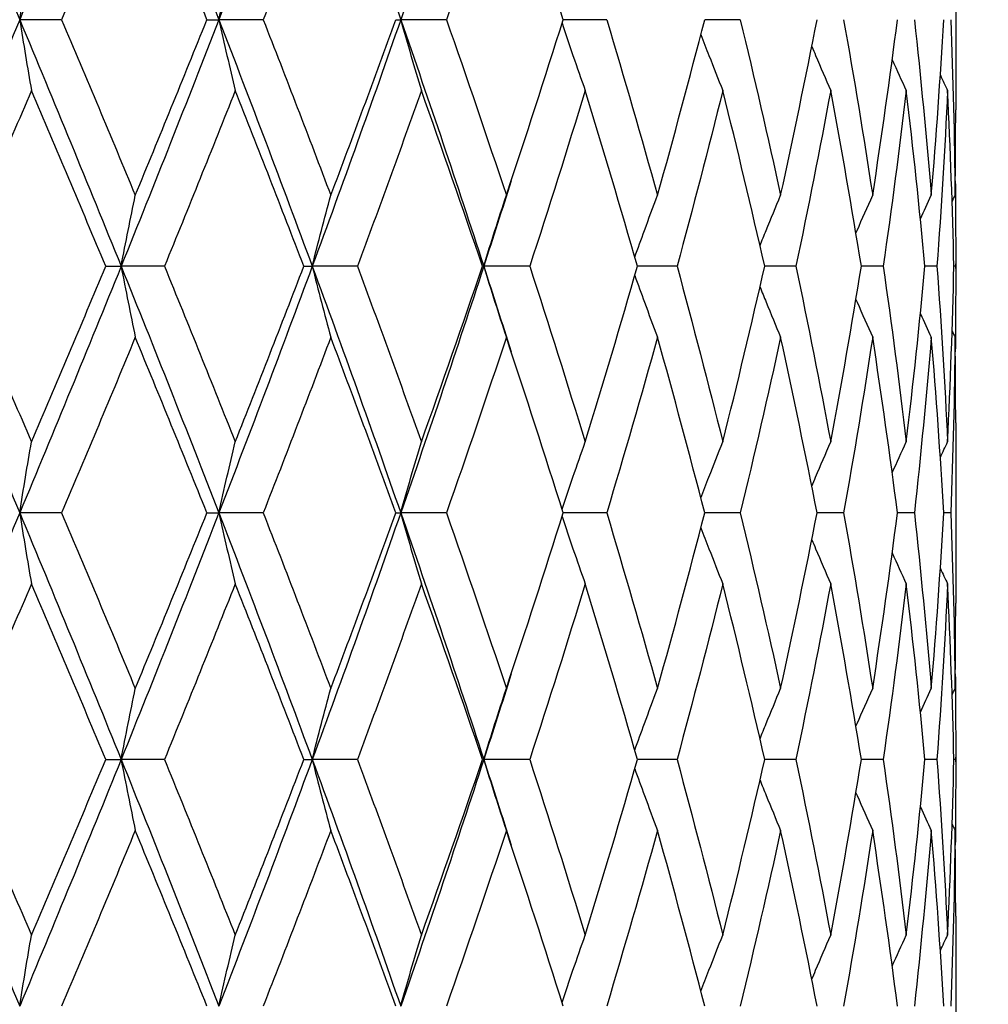
# Model space of a CAD drawing. Units: millimetres. Extents: x 36 to 1300, y 36 to 909.
# Drawn here: x 982 to 988, y 633 to 639 of the extents above; entities that cross this region are included whole.
import ezdxf

# ---------------------------------------------------------------- set-up
doc = ezdxf.new("R2010")
doc.units = ezdxf.units.MM
doc.header["$LTSCALE"] = 4.5
doc.layers.add('Dimension (ISO)', color=7, linetype='Continuous', lineweight=18, true_color=0x00003f)
doc.layers.add('Visible (ISO)', color=7, linetype='Continuous', lineweight=25, true_color=0x00003f)
doc.styles.add('Samuel Heath (ISO)', font='tahoma.ttf')
doc.dimstyles.new('Samuel Heath (ISO)', dxfattribs={"dimscale": 4.5, "dimtxt": 3, "dimasz": 2.5, "dimexe": 1, "dimexo": 1.5, "dimgap": 0.762, "dimtad": 0, "dimtih": 1, "dimtoh": 1, "dimdec": 4, "dimlfac": 0.03937, "dimrnd": 1e-08, "dimzin": 1, "dimdsep": 46, "dimlunit": 5, "dimtxsty": 'Samuel Heath (ISO)', "dimcen": 0.09, "dimdle": 10, "dimclrd": 256, "dimclre": 256, "dimclrt": 256, "dimazin": 0, "dimtfac": 1, "dimtdec": 4, "dimtmove": 0, "dimatfit": 3, "dimfxl": 0, "dimfrac": 2, "dimtolj": 1, "dimtzin": 0, "dimlwd": 15, "dimlwe": 15, "dimarcsym": 0})

# ---------------------------------------------------------------- blocks, each defined once
blk = doc.blocks.new('*D13')
at = {"layer": 'Defpoints', "color": 0, "transparency": 16777216}
for p in [(987.0231, 666.33), (1090.288, 666.33), (927.4481, 393.53)]:
    blk.add_point(p, dxfattribs=at)
at = {"layer": 'Dimension (ISO)', "color": 176, "lineweight": 15, "true_color": 0x000080, "transparency": 16777216}
for p, q in [((993.7731, 666.33), (1094.788, 666.33)), ((1090.288, 655.08), (1090.288, 541.8815)), ((1090.288, 404.78), (1090.288, 517.9785)), ((934.1981, 393.53), (1094.788, 393.53))]:
    blk.add_line(p, q, dxfattribs=at)
at = {"layer": 'Dimension (ISO)', "color": 176, "true_color": 0x000080, "transparency": 16777216}
for points in [[(1088.413, 655.08), (1092.163, 655.08), (1090.288, 666.33)], [(1088.413, 404.78), (1092.163, 404.78), (1090.288, 393.53)]]:
    blk.add_solid(points, dxfattribs=at)
at = {"layer": 'Dimension (ISO)', "color": 176, "lineweight": 18, "true_color": 0x000080, "transparency": 16777216, "insert": (1090.288, 538.4525), "char_height": 13.5, "attachment_point": 2, "style": 'Samuel Heath (ISO)'}
blk.add_mtext('\\A1;10 3/4', dxfattribs=at)

msp = doc.modelspace()

# ---------------------------------------------------------------- linework, layer by layer
at = {"layer": 'Visible (ISO)'}
for p, q in [((987.77307, 639.37801), (987.77307, 638.28192)), ((982.33403, 638.82996), (982.07865, 638.82996)), ((983.21754, 638.82996), (983.29021, 638.82996)), ((983.56029, 638.82996), (983.29021, 638.82996)), ((984.36718, 638.82996), (984.39671, 638.82996)), ((984.67483, 638.82996), (984.39671, 638.82996)), ((985.6502, 638.82996), (985.38523, 638.82996)), ((986.46239, 638.82996), (986.24662, 638.82996)), ((987.77307, 637.41852), (987.77307, 637.2414)), ((982.60211, 637.32996), (982.69575, 637.32996)), ((982.95929, 637.32996), (982.69575, 637.32996)), ((983.80711, 637.32996), (983.85836, 637.32996)), ((984.13331, 637.32996), (983.85836, 637.32996)), ((984.8943, 637.32996), (984.90192, 637.32996)), ((985.1815, 637.32996), (984.90192, 637.32996)), ((986.07804, 637.32996), (985.83693, 637.32996)), ((986.80087, 637.32996), (986.61177, 637.32996)), ((987.33219, 637.32996), (987.19976, 637.32996)), ((987.6589, 637.32996), (987.58641, 637.32996)), ((987.77297, 637.32996), (987.7622, 637.32996)), ((987.77307, 636.37801), (987.77307, 635.28192)), ((982.33403, 635.82996), (982.07865, 635.82996)), ((983.21754, 635.82996), (983.29021, 635.82996)), ((983.56029, 635.82996), (983.29021, 635.82996)), ((984.36718, 635.82996), (984.39671, 635.82996)), ((984.67483, 635.82996), (984.39671, 635.82996)), ((985.6502, 635.82996), (985.38523, 635.82996)), ((986.46239, 635.82996), (986.24662, 635.82996)), ((987.0914, 635.82996), (986.93014, 635.82996)), ((987.52174, 635.82996), (987.41897, 635.82996)), ((987.74282, 635.82996), (987.70106, 635.82996)), ((987.77307, 634.41852), (987.77307, 634.2414)), ((982.60211, 634.32996), (982.69575, 634.32996)), ((982.95929, 634.32996), (982.69575, 634.32996)), ((983.80711, 634.32996), (983.85836, 634.32996)), ((984.13331, 634.32996), (983.85836, 634.32996)), ((984.8943, 634.32996), (984.90192, 634.32996)), ((985.1815, 634.32996), (984.90192, 634.32996)), ((986.07804, 634.32996), (985.83693, 634.32996)), ((986.80087, 634.32996), (986.61177, 634.32996)), ((987.33219, 634.32996), (987.19976, 634.32996)), ((987.6589, 634.32996), (987.58641, 634.32996)), ((987.77297, 634.32996), (987.7622, 634.32996)), ((987.77307, 633.37801), (987.77307, 632.28192))]:
    msp.add_line(p, q, dxfattribs=at)
for points in [[(981.4427, 640.32996), (981.65739, 639.82996), (981.86959, 639.32996), (982.07865, 638.82996)], [(982.69575, 640.32996), (982.49362, 639.82996), (982.2877, 639.32996), (982.07865, 638.82996)], [(982.69575, 640.32996), (982.89789, 639.82996), (983.09624, 639.32996), (983.29021, 638.82996)], [(983.85836, 640.32996), (983.67376, 639.82996), (983.48418, 639.32996), (983.29021, 638.82996)], [(983.85836, 640.32996), (984.04297, 639.82996), (984.2226, 639.32996), (984.39671, 638.82996)], [(984.90192, 640.32996), (984.73939, 639.82996), (984.57081, 639.32996), (984.39671, 638.82996)], [(982.78166, 639.89826), (982.63433, 639.54216), (982.48504, 639.18606), (982.33403, 638.82996)], [(983.21754, 638.82996), (983.07436, 639.18606), (982.92899, 639.54216), (982.78166, 639.89826)], [(983.97147, 639.89826), (983.83692, 639.54216), (983.69979, 639.18606), (983.56029, 638.82996)], [(985.03944, 639.89826), (984.92097, 639.54216), (984.79937, 639.18606), (984.67483, 638.82996)], [(985.38523, 638.82996), (985.27322, 639.18606), (985.1579, 639.54216), (985.03944, 639.89826)], [(982.07865, 638.82996), (981.86959, 638.32996), (981.65739, 637.82996), (981.4427, 637.32996)], [(982.07865, 638.82996), (982.2877, 638.32996), (982.49362, 637.82996), (982.69575, 637.32996)], [(982.33403, 638.82996), (982.48504, 638.47386), (982.63433, 638.11776), (982.78166, 637.76166)], [(983.29021, 638.82996), (983.09624, 638.32996), (982.89789, 637.82996), (982.69575, 637.32996)], [(982.78166, 637.76166), (982.92899, 638.11776), (983.07436, 638.47386), (983.21754, 638.82996)], [(983.29021, 638.82996), (983.48418, 638.32996), (983.67376, 637.82996), (983.85836, 637.32996)], [(983.56029, 638.82996), (983.69979, 638.47386), (983.83692, 638.11776), (983.97147, 637.76166)], [(984.39671, 638.82996), (984.2226, 638.32996), (984.04297, 637.82996), (983.85836, 637.32996)], [(983.97147, 637.76166), (984.10602, 638.11776), (984.23799, 638.47386), (984.36718, 638.82996)], [(984.39671, 638.82996), (984.57081, 638.32996), (984.73939, 637.82996), (984.90192, 637.32996)], [(984.67483, 638.82996), (984.79937, 638.47386), (984.92097, 638.11776), (985.03944, 637.76166)], [(985.03944, 637.76166), (985.1579, 638.11776), (985.27322, 638.47386), (985.38523, 638.82996)], [(985.6502, 638.82996), (985.75673, 638.47386), (985.8598, 638.11776), (985.95926, 637.76166)], [(985.95926, 637.76166), (986.05871, 638.11776), (986.15455, 638.47386), (986.24662, 638.82996)], [(986.46239, 638.82996), (986.54828, 638.47386), (986.63029, 638.11776), (986.70829, 637.76166)], [(986.70829, 637.76166), (986.78628, 638.11776), (986.86027, 638.47386), (986.93014, 638.82996)], [(987.0914, 638.82996), (987.15453, 638.47386), (987.21346, 638.11776), (987.26808, 637.76166)], [(987.26808, 637.76166), (987.3227, 638.11776), (987.37302, 638.47386), (987.41897, 638.82996)], [(987.52174, 638.82996), (987.56056, 638.47386), (987.59495, 638.11776), (987.62485, 637.76166)], [(987.62485, 637.76166), (987.65475, 638.11776), (987.68017, 638.47386), (987.70106, 638.82996)], [(987.74282, 638.82996), (987.75637, 638.47386), (987.76538, 638.11776), (987.76982, 637.76166)], [(987.38683, 638.58616), (987.41504, 638.52336), (987.4436, 638.46072), (987.47251, 638.39826)], [(987.67987, 638.49188), (987.69454, 638.46063), (987.70931, 638.42943), (987.72416, 638.39826)], [(982.15012, 638.39826), (981.99775, 638.04216), (981.84374, 637.68606), (981.68835, 637.32996)], [(982.60211, 637.32996), (982.45324, 637.68606), (982.30249, 638.04216), (982.15012, 638.39826)], [(983.39003, 638.39826), (983.24865, 638.04216), (983.105, 637.68606), (982.95929, 637.32996)], [(983.80711, 637.32996), (983.6705, 637.68606), (983.5314, 638.04216), (983.39003, 638.39826)], [(984.52241, 638.39826), (984.39551, 638.04216), (984.26574, 637.68606), (984.13331, 637.32996)], [(984.8943, 637.32996), (984.77333, 637.68606), (984.6493, 638.04216), (984.52241, 638.39826)], [(985.51937, 638.39826), (985.41008, 638.04216), (985.29739, 637.68606), (985.1815, 637.32996)], [(985.83693, 637.32996), (985.73457, 637.68606), (985.62867, 638.04216), (985.51937, 638.39826)], [(986.35638, 638.39826), (986.26738, 638.04216), (986.17455, 637.68606), (986.07804, 637.32996)], [(986.61177, 637.32996), (986.53055, 637.68606), (986.44538, 638.04216), (986.35638, 638.39826)], [(987.01281, 638.39826), (986.9463, 638.04216), (986.87561, 637.68606), (986.80087, 637.32996)], [(987.19976, 637.32996), (987.14168, 637.68606), (987.07933, 638.04216), (987.01281, 638.39826)], [(987.47251, 638.39826), (987.43012, 638.04216), (987.38332, 637.68606), (987.33219, 637.32996)], [(987.58641, 637.32996), (987.55289, 637.68606), (987.5149, 638.04216), (987.47251, 638.39826)], [(987.72416, 638.39826), (987.70693, 638.04216), (987.68517, 637.68606), (987.6589, 637.32996)], [(987.7622, 637.32996), (987.75407, 637.68606), (987.74139, 638.04216), (987.72416, 638.39826)], [(987.76982, 637.76166), (987.77199, 637.93508), (987.77307, 638.1085), (987.77307, 638.28192)], [(985.06883, 637.85022), (985.01393, 637.6768), (984.95829, 637.50338), (984.90192, 637.32996)], [(987.77083, 637.85022), (987.77263, 637.6768), (987.77334, 637.50338), (987.77297, 637.32996)], [(987.55825, 637.61871), (987.58025, 637.66646), (987.60245, 637.71411), (987.62485, 637.76166)], [(987.75138, 637.72305), (987.75751, 637.73593), (987.76366, 637.7488), (987.76982, 637.76166)], [(981.4427, 637.32996), (981.65739, 636.82996), (981.86959, 636.32996), (982.07865, 635.82996)], [(981.68835, 637.32996), (981.84374, 636.97386), (981.99775, 636.61776), (982.15012, 636.26166)], [(982.69575, 637.32996), (982.49362, 636.82996), (982.2877, 636.32996), (982.07865, 635.82996)], [(982.15012, 636.26166), (982.30249, 636.61776), (982.45324, 636.97386), (982.60211, 637.32996)], [(982.69575, 637.32996), (982.89789, 636.82996), (983.09624, 636.32996), (983.29021, 635.82996)], [(982.95929, 637.32996), (983.105, 636.97386), (983.24865, 636.61776), (983.39003, 636.26166)], [(983.85836, 637.32996), (983.67376, 636.82996), (983.48418, 636.32996), (983.29021, 635.82996)], [(983.39003, 636.26166), (983.5314, 636.61776), (983.6705, 636.97386), (983.80711, 637.32996)], [(983.85836, 637.32996), (984.04297, 636.82996), (984.2226, 636.32996), (984.39671, 635.82996)], [(984.13331, 637.32996), (984.26574, 636.97386), (984.39551, 636.61776), (984.52241, 636.26166)], [(984.90192, 637.32996), (984.73939, 636.82996), (984.57081, 636.32996), (984.39671, 635.82996)], [(984.52241, 636.26166), (984.6493, 636.61776), (984.77333, 636.97386), (984.8943, 637.32996)], [(984.90192, 637.32996), (984.95829, 637.15654), (985.01393, 636.98312), (985.06883, 636.8097)], [(985.1815, 637.32996), (985.29739, 636.97386), (985.41008, 636.61776), (985.51937, 636.26166)], [(985.51937, 636.26166), (985.62867, 636.61776), (985.73457, 636.97386), (985.83693, 637.32996)], [(986.07804, 637.32996), (986.17455, 636.97386), (986.26738, 636.61776), (986.35638, 636.26166)], [(986.35638, 636.26166), (986.44538, 636.61776), (986.53055, 636.97386), (986.61177, 637.32996)], [(986.80087, 637.32996), (986.87561, 636.97386), (986.9463, 636.61776), (987.01281, 636.26166)], [(987.01281, 636.26166), (987.07933, 636.61776), (987.14168, 636.97386), (987.19976, 637.32996)], [(987.33219, 637.32996), (987.38332, 636.97386), (987.43012, 636.61776), (987.47251, 636.26166)], [(987.47251, 636.26166), (987.5149, 636.61776), (987.55289, 636.97386), (987.58641, 637.32996)], [(987.6589, 637.32996), (987.68517, 636.97386), (987.70693, 636.61776), (987.72416, 636.26166)], [(987.72416, 636.26166), (987.74139, 636.61776), (987.75407, 636.97386), (987.7622, 637.32996)], [(987.77297, 637.32996), (987.77334, 637.15654), (987.77263, 636.98312), (987.77083, 636.8097)], [(987.55825, 637.04121), (987.58025, 636.99347), (987.60245, 636.94581), (987.62485, 636.89826)], [(987.75138, 636.93688), (987.75751, 636.924), (987.76366, 636.91113), (987.76982, 636.89826)], [(982.78166, 636.89826), (982.63433, 636.54216), (982.48504, 636.18606), (982.33403, 635.82996)], [(983.21754, 635.82996), (983.07436, 636.18606), (982.92899, 636.54216), (982.78166, 636.89826)], [(983.97147, 636.89826), (983.83692, 636.54216), (983.69979, 636.18606), (983.56029, 635.82996)], [(984.36718, 635.82996), (984.23799, 636.18606), (984.10602, 636.54216), (983.97147, 636.89826)], [(985.03944, 636.89826), (984.92097, 636.54216), (984.79937, 636.18606), (984.67483, 635.82996)], [(985.38523, 635.82996), (985.27322, 636.18606), (985.1579, 636.54216), (985.03944, 636.89826)], [(985.95926, 636.89826), (985.8598, 636.54216), (985.75673, 636.18606), (985.6502, 635.82996)], [(986.24662, 635.82996), (986.15455, 636.18606), (986.05871, 636.54216), (985.95926, 636.89826)], [(986.70829, 636.89826), (986.63029, 636.54216), (986.54828, 636.18606), (986.46239, 635.82996)], [(986.93014, 635.82996), (986.86027, 636.18606), (986.78628, 636.54216), (986.70829, 636.89826)], [(987.26808, 636.89826), (987.21346, 636.54216), (987.15453, 636.18606), (987.0914, 635.82996)], [(987.41897, 635.82996), (987.37302, 636.18606), (987.3227, 636.54216), (987.26808, 636.89826)], [(987.62485, 636.89826), (987.59495, 636.54216), (987.56056, 636.18606), (987.52174, 635.82996)], [(987.70106, 635.82996), (987.68017, 636.18606), (987.65475, 636.54216), (987.62485, 636.89826)], [(987.76982, 636.89826), (987.76538, 636.54216), (987.75637, 636.18606), (987.74282, 635.82996)], [(987.77307, 636.37801), (987.77307, 636.55143), (987.77199, 636.72485), (987.76982, 636.89826)], [(987.38683, 636.07376), (987.41504, 636.13657), (987.4436, 636.1992), (987.47251, 636.26166)], [(987.67987, 636.16804), (987.69454, 636.19929), (987.70931, 636.2305), (987.72416, 636.26166)], [(982.07865, 635.82996), (981.86959, 635.32996), (981.65739, 634.82996), (981.4427, 634.32996)], [(982.07865, 635.82996), (982.2877, 635.32996), (982.49362, 634.82996), (982.69575, 634.32996)], [(982.33403, 635.82996), (982.48504, 635.47386), (982.63433, 635.11776), (982.78166, 634.76166)], [(983.29021, 635.82996), (983.09624, 635.32996), (982.89789, 634.82996), (982.69575, 634.32996)], [(982.78166, 634.76166), (982.92899, 635.11776), (983.07436, 635.47386), (983.21754, 635.82996)], [(983.29021, 635.82996), (983.48418, 635.32996), (983.67376, 634.82996), (983.85836, 634.32996)], [(983.56029, 635.82996), (983.69979, 635.47386), (983.83692, 635.11776), (983.97147, 634.76166)], [(984.39671, 635.82996), (984.2226, 635.32996), (984.04297, 634.82996), (983.85836, 634.32996)], [(983.97147, 634.76166), (984.10602, 635.11776), (984.23799, 635.47386), (984.36718, 635.82996)], [(984.39671, 635.82996), (984.57081, 635.32996), (984.73939, 634.82996), (984.90192, 634.32996)], [(984.67483, 635.82996), (984.79937, 635.47386), (984.92097, 635.11776), (985.03944, 634.76166)], [(985.03944, 634.76166), (985.1579, 635.11776), (985.27322, 635.47386), (985.38523, 635.82996)], [(985.6502, 635.82996), (985.75673, 635.47386), (985.8598, 635.11776), (985.95926, 634.76166)], [(985.95926, 634.76166), (986.05871, 635.11776), (986.15455, 635.47386), (986.24662, 635.82996)], [(986.46239, 635.82996), (986.54828, 635.47386), (986.63029, 635.11776), (986.70829, 634.76166)], [(986.70829, 634.76166), (986.78628, 635.11776), (986.86027, 635.47386), (986.93014, 635.82996)], [(987.0914, 635.82996), (987.15453, 635.47386), (987.21346, 635.11776), (987.26808, 634.76166)], [(987.26808, 634.76166), (987.3227, 635.11776), (987.37302, 635.47386), (987.41897, 635.82996)], [(987.52174, 635.82996), (987.56056, 635.47386), (987.59495, 635.11776), (987.62485, 634.76166)], [(987.62485, 634.76166), (987.65475, 635.11776), (987.68017, 635.47386), (987.70106, 635.82996)], [(987.74282, 635.82996), (987.75637, 635.47386), (987.76538, 635.11776), (987.76982, 634.76166)], [(987.38683, 635.58616), (987.41504, 635.52336), (987.4436, 635.46072), (987.47251, 635.39826)], [(987.67987, 635.49188), (987.69454, 635.46063), (987.70931, 635.42943), (987.72416, 635.39826)], [(982.15012, 635.39826), (981.99775, 635.04216), (981.84374, 634.68606), (981.68835, 634.32996)], [(982.60211, 634.32996), (982.45324, 634.68606), (982.30249, 635.04216), (982.15012, 635.39826)], [(983.39003, 635.39826), (983.24865, 635.04216), (983.105, 634.68606), (982.95929, 634.32996)], [(983.80711, 634.32996), (983.6705, 634.68606), (983.5314, 635.04216), (983.39003, 635.39826)], [(984.52241, 635.39826), (984.39551, 635.04216), (984.26574, 634.68606), (984.13331, 634.32996)], [(984.8943, 634.32996), (984.77333, 634.68606), (984.6493, 635.04216), (984.52241, 635.39826)], [(985.51937, 635.39826), (985.41008, 635.04216), (985.29739, 634.68606), (985.1815, 634.32996)], [(985.83693, 634.32996), (985.73457, 634.68606), (985.62867, 635.04216), (985.51937, 635.39826)], [(986.35638, 635.39826), (986.26738, 635.04216), (986.17455, 634.68606), (986.07804, 634.32996)], [(986.61177, 634.32996), (986.53055, 634.68606), (986.44538, 635.04216), (986.35638, 635.39826)], [(987.01281, 635.39826), (986.9463, 635.04216), (986.87561, 634.68606), (986.80087, 634.32996)], [(987.19976, 634.32996), (987.14168, 634.68606), (987.07933, 635.04216), (987.01281, 635.39826)], [(987.47251, 635.39826), (987.43012, 635.04216), (987.38332, 634.68606), (987.33219, 634.32996)], [(987.58641, 634.32996), (987.55289, 634.68606), (987.5149, 635.04216), (987.47251, 635.39826)], [(987.72416, 635.39826), (987.70693, 635.04216), (987.68517, 634.68606), (987.6589, 634.32996)], [(987.7622, 634.32996), (987.75407, 634.68606), (987.74139, 635.04216), (987.72416, 635.39826)], [(987.76982, 634.76166), (987.77199, 634.93508), (987.77307, 635.1085), (987.77307, 635.28192)], [(985.06883, 634.85022), (985.01393, 634.6768), (984.95829, 634.50338), (984.90192, 634.32996)], [(987.77083, 634.85022), (987.77263, 634.6768), (987.77334, 634.50338), (987.77297, 634.32996)], [(987.55825, 634.61871), (987.58025, 634.66646), (987.60245, 634.71411), (987.62485, 634.76166)], [(987.75138, 634.72305), (987.75751, 634.73593), (987.76366, 634.7488), (987.76982, 634.76166)], [(981.4427, 634.32996), (981.65739, 633.82996), (981.86959, 633.32996), (982.07865, 632.82996)], [(981.68835, 634.32996), (981.84374, 633.97386), (981.99775, 633.61776), (982.15012, 633.26166)], [(982.69575, 634.32996), (982.49362, 633.82996), (982.2877, 633.32996), (982.07865, 632.82996)], [(982.15012, 633.26166), (982.30249, 633.61776), (982.45324, 633.97386), (982.60211, 634.32996)], [(982.69575, 634.32996), (982.89789, 633.82996), (983.09624, 633.32996), (983.29021, 632.82996)], [(982.95929, 634.32996), (983.105, 633.97386), (983.24865, 633.61776), (983.39003, 633.26166)], [(983.85836, 634.32996), (983.67376, 633.82996), (983.48418, 633.32996), (983.29021, 632.82996)], [(983.39003, 633.26166), (983.5314, 633.61776), (983.6705, 633.97386), (983.80711, 634.32996)], [(983.85836, 634.32996), (984.04297, 633.82996), (984.2226, 633.32996), (984.39671, 632.82996)], [(984.13331, 634.32996), (984.26574, 633.97386), (984.39551, 633.61776), (984.52241, 633.26166)], [(984.90192, 634.32996), (984.73939, 633.82996), (984.57081, 633.32996), (984.39671, 632.82996)], [(984.52241, 633.26166), (984.6493, 633.61776), (984.77333, 633.97386), (984.8943, 634.32996)], [(984.90192, 634.32996), (984.95829, 634.15654), (985.01393, 633.98312), (985.06883, 633.8097)], [(985.1815, 634.32996), (985.29739, 633.97386), (985.41008, 633.61776), (985.51937, 633.26166)], [(985.51937, 633.26166), (985.62867, 633.61776), (985.73457, 633.97386), (985.83693, 634.32996)], [(986.07804, 634.32996), (986.17455, 633.97386), (986.26738, 633.61776), (986.35638, 633.26166)], [(986.35638, 633.26166), (986.44538, 633.61776), (986.53055, 633.97386), (986.61177, 634.32996)], [(986.80087, 634.32996), (986.87561, 633.97386), (986.9463, 633.61776), (987.01281, 633.26166)], [(987.01281, 633.26166), (987.07933, 633.61776), (987.14168, 633.97386), (987.19976, 634.32996)], [(987.33219, 634.32996), (987.38332, 633.97386), (987.43012, 633.61776), (987.47251, 633.26166)], [(987.47251, 633.26166), (987.5149, 633.61776), (987.55289, 633.97386), (987.58641, 634.32996)], [(987.6589, 634.32996), (987.68517, 633.97386), (987.70693, 633.61776), (987.72416, 633.26166)], [(987.72416, 633.26166), (987.74139, 633.61776), (987.75407, 633.97386), (987.7622, 634.32996)], [(987.77297, 634.32996), (987.77334, 634.15654), (987.77263, 633.98312), (987.77083, 633.8097)], [(987.55825, 634.04121), (987.58025, 633.99347), (987.60245, 633.94581), (987.62485, 633.89826)], [(987.75138, 633.93688), (987.75751, 633.924), (987.76366, 633.91113), (987.76982, 633.89826)], [(982.78166, 633.89826), (982.63433, 633.54216), (982.48504, 633.18606), (982.33403, 632.82996)], [(983.21754, 632.82996), (983.07436, 633.18606), (982.92899, 633.54216), (982.78166, 633.89826)], [(983.97147, 633.89826), (983.83692, 633.54216), (983.69979, 633.18606), (983.56029, 632.82996)], [(984.36718, 632.82996), (984.23799, 633.18606), (984.10602, 633.54216), (983.97147, 633.89826)], [(985.03944, 633.89826), (984.92097, 633.54216), (984.79937, 633.18606), (984.67483, 632.82996)], [(985.38523, 632.82996), (985.27322, 633.18606), (985.1579, 633.54216), (985.03944, 633.89826)], [(985.95926, 633.89826), (985.8598, 633.54216), (985.75673, 633.18606), (985.6502, 632.82996)], [(986.24662, 632.82996), (986.15455, 633.18606), (986.05871, 633.54216), (985.95926, 633.89826)], [(986.70829, 633.89826), (986.63029, 633.54216), (986.54828, 633.18606), (986.46239, 632.82996)], [(986.93014, 632.82996), (986.86027, 633.18606), (986.78628, 633.54216), (986.70829, 633.89826)], [(987.26808, 633.89826), (987.21346, 633.54216), (987.15453, 633.18606), (987.0914, 632.82996)], [(987.41897, 632.82996), (987.37302, 633.18606), (987.3227, 633.54216), (987.26808, 633.89826)], [(987.62485, 633.89826), (987.59495, 633.54216), (987.56056, 633.18606), (987.52174, 632.82996)], [(987.70106, 632.82996), (987.68017, 633.18606), (987.65475, 633.54216), (987.62485, 633.89826)], [(987.76982, 633.89826), (987.76538, 633.54216), (987.75637, 633.18606), (987.74282, 632.82996)], [(987.77307, 633.37801), (987.77307, 633.55143), (987.77199, 633.72485), (987.76982, 633.89826)], [(987.38683, 633.07376), (987.41504, 633.13657), (987.4436, 633.1992), (987.47251, 633.26166)], [(987.67987, 633.16804), (987.69454, 633.19929), (987.70931, 633.2305), (987.72416, 633.26166)]]:
    msp.add_open_spline(points, degree=3, dxfattribs=at)
for points, knots in [([(982.07865, 638.82996), (982.09032, 638.90295), (982.10217, 638.97573), (982.126, 639.11963), (982.13798, 639.19076), (982.15012, 639.26166)], [0, 0, 0, 0, 0.023991445, 0.023991445, 0.047579063, 0.047579063, 0.047579063, 0.047579063]), ([(983.29021, 638.82996), (983.30652, 638.90295), (983.32306, 638.97573), (983.35634, 639.11963), (983.37307, 639.19076), (983.39003, 639.26166)], [0, 0, 0, 0, 0.023991445, 0.023991445, 0.047579063, 0.047579063, 0.047579063, 0.047579063]), ([(982.07865, 638.82996), (982.09032, 638.75697), (982.10217, 638.68419), (982.126, 638.54029), (982.13798, 638.46917), (982.15012, 638.39826)], [0, 0, 0, 0, 0.023991445, 0.023991445, 0.047579063, 0.047579063, 0.047579063, 0.047579063]), ([(983.29021, 638.82996), (983.30652, 638.75697), (983.32306, 638.68419), (983.35634, 638.54029), (983.37307, 638.46917), (983.39003, 638.39826)], [0, 0, 0, 0, 0.023991445, 0.023991445, 0.047579063, 0.047579063, 0.047579063, 0.047579063]), ([(984.39671, 638.82996), (984.41724, 638.75697), (984.43807, 638.68419), (984.47998, 638.54029), (984.50105, 638.46917), (984.52241, 638.39826)], [0, 0, 0, 0, 0.023991445, 0.023991445, 0.047579063, 0.047579063, 0.047579063, 0.047579063]), ([(985.37826, 638.80782), (985.40013, 638.74225), (985.42228, 638.67685), (985.46926, 638.54029), (985.49414, 638.46917), (985.51937, 638.39826)], [0.00242672, 0.00242672, 0.00242672, 0.00242672, 0.023991445, 0.023991445, 0.047579063, 0.047579063, 0.047579063, 0.047579063]), ([(986.22306, 638.73918), (986.23927, 638.69659), (986.25562, 638.65407), (986.2998, 638.54029), (986.32789, 638.46917), (986.35638, 638.39826)], [0.009958485, 0.009958485, 0.009958485, 0.009958485, 0.023991445, 0.023991445, 0.047579063, 0.047579063, 0.047579063, 0.047579063]), ([(986.89781, 638.66665), (986.90551, 638.6483), (986.91324, 638.62996), (986.95117, 638.54029), (986.98178, 638.46917), (987.01281, 638.39826)], [0.017931698, 0.017931698, 0.017931698, 0.017931698, 0.023991445, 0.023991445, 0.047579063, 0.047579063, 0.047579063, 0.047579063]), ([(982.69575, 637.32996), (982.70979, 637.40295), (982.72402, 637.47573), (982.75267, 637.61963), (982.76706, 637.69076), (982.78166, 637.76166)], [0, 0, 0, 0, 0.023991445, 0.023991445, 0.047579063, 0.047579063, 0.047579063, 0.047579063]), ([(983.85836, 637.32996), (983.87684, 637.40295), (983.89559, 637.47573), (983.9333, 637.61963), (983.95225, 637.69076), (983.97147, 637.76166)], [0, 0, 0, 0, 0.023991445, 0.023991445, 0.047579063, 0.047579063, 0.047579063, 0.047579063]), ([(984.90192, 637.32996), (984.92439, 637.40295), (984.94718, 637.47573), (984.99302, 637.61963), (985.01607, 637.69076), (985.03944, 637.76166)], [0, 0, 0, 0, 0.023991445, 0.023991445, 0.047579063, 0.047579063, 0.047579063, 0.047579063]), ([(985.82075, 637.38616), (985.84014, 637.44032), (985.85974, 637.49437), (985.90575, 637.61963), (985.93232, 637.69076), (985.95926, 637.76166)], [0.006161432, 0.006161432, 0.006161432, 0.006161432, 0.023991445, 0.023991445, 0.047579063, 0.047579063, 0.047579063, 0.047579063]), ([(986.58279, 637.45629), (986.59511, 637.487), (986.6075, 637.51767), (986.649, 637.61963), (986.67843, 637.69076), (986.70829, 637.76166)], [0.013864613, 0.013864613, 0.013864613, 0.013864613, 0.023991445, 0.023991445, 0.047579063, 0.047579063, 0.047579063, 0.047579063]), ([(987.16631, 637.53221), (987.16865, 637.53758), (987.17098, 637.54294), (987.20447, 637.61963), (987.23605, 637.69076), (987.26808, 637.76166)], [0.022219572, 0.022219572, 0.022219572, 0.022219572, 0.023991445, 0.023991445, 0.047579063, 0.047579063, 0.047579063, 0.047579063]), ([(982.69575, 637.32996), (982.70979, 637.25697), (982.72402, 637.18419), (982.75267, 637.04029), (982.76706, 636.96917), (982.78166, 636.89826)], [0, 0, 0, 0, 0.023991445, 0.023991445, 0.047579063, 0.047579063, 0.047579063, 0.047579063]), ([(983.85836, 637.32996), (983.87684, 637.25697), (983.89559, 637.18419), (983.9333, 637.04029), (983.95225, 636.96917), (983.97147, 636.89826)], [0, 0, 0, 0, 0.023991445, 0.023991445, 0.047579063, 0.047579063, 0.047579063, 0.047579063]), ([(984.90192, 637.32996), (984.92439, 637.25697), (984.94718, 637.18419), (984.99302, 637.04029), (985.01607, 636.96917), (985.03944, 636.89826)], [0, 0, 0, 0, 0.023991445, 0.023991445, 0.047579063, 0.047579063, 0.047579063, 0.047579063]), ([(985.82075, 637.27377), (985.84014, 637.2196), (985.85974, 637.16555), (985.90575, 637.04029), (985.93232, 636.96917), (985.95926, 636.89826)], [0.006161432, 0.006161432, 0.006161432, 0.006161432, 0.023991445, 0.023991445, 0.047579063, 0.047579063, 0.047579063, 0.047579063]), ([(986.58279, 637.20363), (986.59511, 637.17292), (986.6075, 637.14226), (986.649, 637.04029), (986.67843, 636.96917), (986.70829, 636.89826)], [0.013864613, 0.013864613, 0.013864613, 0.013864613, 0.023991445, 0.023991445, 0.047579063, 0.047579063, 0.047579063, 0.047579063]), ([(987.16631, 637.12771), (987.16865, 637.12235), (987.17098, 637.11699), (987.20447, 637.04029), (987.23605, 636.96917), (987.26808, 636.89826)], [0.022219572, 0.022219572, 0.022219572, 0.022219572, 0.023991445, 0.023991445, 0.047579063, 0.047579063, 0.047579063, 0.047579063]), ([(982.07865, 635.82996), (982.09032, 635.90295), (982.10217, 635.97573), (982.126, 636.11963), (982.13798, 636.19076), (982.15012, 636.26166)], [0, 0, 0, 0, 0.023991445, 0.023991445, 0.047579063, 0.047579063, 0.047579063, 0.047579063]), ([(983.29021, 635.82996), (983.30652, 635.90295), (983.32306, 635.97573), (983.35634, 636.11963), (983.37307, 636.19076), (983.39003, 636.26166)], [0, 0, 0, 0, 0.023991445, 0.023991445, 0.047579063, 0.047579063, 0.047579063, 0.047579063]), ([(984.39671, 635.82996), (984.41724, 635.90295), (984.43807, 635.97573), (984.47998, 636.11963), (984.50105, 636.19076), (984.52241, 636.26166)], [0, 0, 0, 0, 0.023991445, 0.023991445, 0.047579063, 0.047579063, 0.047579063, 0.047579063]), ([(985.37826, 635.8521), (985.40013, 635.91767), (985.42228, 635.98307), (985.46926, 636.11963), (985.49414, 636.19076), (985.51937, 636.26166)], [0.00242672, 0.00242672, 0.00242672, 0.00242672, 0.023991445, 0.023991445, 0.047579063, 0.047579063, 0.047579063, 0.047579063]), ([(986.22306, 635.92074), (986.23927, 635.96334), (986.25562, 636.00585), (986.2998, 636.11963), (986.32789, 636.19076), (986.35638, 636.26166)], [0.009958485, 0.009958485, 0.009958485, 0.009958485, 0.023991445, 0.023991445, 0.047579063, 0.047579063, 0.047579063, 0.047579063]), ([(986.89781, 635.99327), (986.90551, 636.01163), (986.91324, 636.02997), (986.95117, 636.11963), (986.98178, 636.19076), (987.01281, 636.26166)], [0.017931698, 0.017931698, 0.017931698, 0.017931698, 0.023991445, 0.023991445, 0.047579063, 0.047579063, 0.047579063, 0.047579063]), ([(982.07865, 635.82996), (982.09032, 635.75697), (982.10217, 635.68419), (982.126, 635.54029), (982.13798, 635.46917), (982.15012, 635.39826)], [0, 0, 0, 0, 0.023991445, 0.023991445, 0.047579063, 0.047579063, 0.047579063, 0.047579063]), ([(983.29021, 635.82996), (983.30652, 635.75697), (983.32306, 635.68419), (983.35634, 635.54029), (983.37307, 635.46917), (983.39003, 635.39826)], [0, 0, 0, 0, 0.023991445, 0.023991445, 0.047579063, 0.047579063, 0.047579063, 0.047579063]), ([(984.39671, 635.82996), (984.41724, 635.75697), (984.43807, 635.68419), (984.47998, 635.54029), (984.50105, 635.46917), (984.52241, 635.39826)], [0, 0, 0, 0, 0.023991445, 0.023991445, 0.047579063, 0.047579063, 0.047579063, 0.047579063]), ([(985.37826, 635.80782), (985.40013, 635.74225), (985.42228, 635.67685), (985.46926, 635.54029), (985.49414, 635.46917), (985.51937, 635.39826)], [0.00242672, 0.00242672, 0.00242672, 0.00242672, 0.023991445, 0.023991445, 0.047579063, 0.047579063, 0.047579063, 0.047579063]), ([(986.22306, 635.73918), (986.23927, 635.69659), (986.25562, 635.65407), (986.2998, 635.54029), (986.32789, 635.46917), (986.35638, 635.39826)], [0.009958485, 0.009958485, 0.009958485, 0.009958485, 0.023991445, 0.023991445, 0.047579063, 0.047579063, 0.047579063, 0.047579063]), ([(986.89781, 635.66665), (986.90551, 635.6483), (986.91324, 635.62996), (986.95117, 635.54029), (986.98178, 635.46917), (987.01281, 635.39826)], [0.017931698, 0.017931698, 0.017931698, 0.017931698, 0.023991445, 0.023991445, 0.047579063, 0.047579063, 0.047579063, 0.047579063]), ([(982.69575, 634.32996), (982.70979, 634.40295), (982.72402, 634.47573), (982.75267, 634.61963), (982.76706, 634.69076), (982.78166, 634.76166)], [0, 0, 0, 0, 0.023991445, 0.023991445, 0.047579063, 0.047579063, 0.047579063, 0.047579063]), ([(983.85836, 634.32996), (983.87684, 634.40295), (983.89559, 634.47573), (983.9333, 634.61963), (983.95225, 634.69076), (983.97147, 634.76166)], [0, 0, 0, 0, 0.023991445, 0.023991445, 0.047579063, 0.047579063, 0.047579063, 0.047579063]), ([(984.90192, 634.32996), (984.92439, 634.40295), (984.94718, 634.47573), (984.99302, 634.61963), (985.01607, 634.69076), (985.03944, 634.76166)], [0, 0, 0, 0, 0.023991445, 0.023991445, 0.047579063, 0.047579063, 0.047579063, 0.047579063]), ([(985.82075, 634.38616), (985.84014, 634.44032), (985.85974, 634.49437), (985.90575, 634.61963), (985.93232, 634.69076), (985.95926, 634.76166)], [0.006161432, 0.006161432, 0.006161432, 0.006161432, 0.023991445, 0.023991445, 0.047579063, 0.047579063, 0.047579063, 0.047579063]), ([(986.58279, 634.45629), (986.59511, 634.487), (986.6075, 634.51767), (986.649, 634.61963), (986.67843, 634.69076), (986.70829, 634.76166)], [0.013864613, 0.013864613, 0.013864613, 0.013864613, 0.023991445, 0.023991445, 0.047579063, 0.047579063, 0.047579063, 0.047579063]), ([(987.16631, 634.53221), (987.16865, 634.53758), (987.17098, 634.54294), (987.20447, 634.61963), (987.23605, 634.69076), (987.26808, 634.76166)], [0.022219572, 0.022219572, 0.022219572, 0.022219572, 0.023991445, 0.023991445, 0.047579063, 0.047579063, 0.047579063, 0.047579063]), ([(982.69575, 634.32996), (982.70979, 634.25697), (982.72402, 634.18419), (982.75267, 634.04029), (982.76706, 633.96917), (982.78166, 633.89826)], [0, 0, 0, 0, 0.023991445, 0.023991445, 0.047579063, 0.047579063, 0.047579063, 0.047579063]), ([(983.85836, 634.32996), (983.87684, 634.25697), (983.89559, 634.18419), (983.9333, 634.04029), (983.95225, 633.96917), (983.97147, 633.89826)], [0, 0, 0, 0, 0.023991445, 0.023991445, 0.047579063, 0.047579063, 0.047579063, 0.047579063]), ([(984.90192, 634.32996), (984.92439, 634.25697), (984.94718, 634.18419), (984.99302, 634.04029), (985.01607, 633.96917), (985.03944, 633.89826)], [0, 0, 0, 0, 0.023991445, 0.023991445, 0.047579063, 0.047579063, 0.047579063, 0.047579063]), ([(985.82075, 634.27377), (985.84014, 634.2196), (985.85974, 634.16555), (985.90575, 634.04029), (985.93232, 633.96917), (985.95926, 633.89826)], [0.006161432, 0.006161432, 0.006161432, 0.006161432, 0.023991445, 0.023991445, 0.047579063, 0.047579063, 0.047579063, 0.047579063]), ([(986.58279, 634.20363), (986.59511, 634.17292), (986.6075, 634.14226), (986.649, 634.04029), (986.67843, 633.96917), (986.70829, 633.89826)], [0.013864613, 0.013864613, 0.013864613, 0.013864613, 0.023991445, 0.023991445, 0.047579063, 0.047579063, 0.047579063, 0.047579063]), ([(987.16631, 634.12771), (987.16865, 634.12235), (987.17098, 634.11699), (987.20447, 634.04029), (987.23605, 633.96917), (987.26808, 633.89826)], [0.022219572, 0.022219572, 0.022219572, 0.022219572, 0.023991445, 0.023991445, 0.047579063, 0.047579063, 0.047579063, 0.047579063]), ([(982.07865, 632.82996), (982.09032, 632.90295), (982.10217, 632.97573), (982.126, 633.11963), (982.13798, 633.19076), (982.15012, 633.26166)], [0, 0, 0, 0, 0.023991445, 0.023991445, 0.047579063, 0.047579063, 0.047579063, 0.047579063]), ([(983.29021, 632.82996), (983.30652, 632.90295), (983.32306, 632.97573), (983.35634, 633.11963), (983.37307, 633.19076), (983.39003, 633.26166)], [0, 0, 0, 0, 0.023991445, 0.023991445, 0.047579063, 0.047579063, 0.047579063, 0.047579063]), ([(984.39671, 632.82996), (984.41724, 632.90295), (984.43807, 632.97573), (984.47998, 633.11963), (984.50105, 633.19076), (984.52241, 633.26166)], [0, 0, 0, 0, 0.023991445, 0.023991445, 0.047579063, 0.047579063, 0.047579063, 0.047579063]), ([(985.37826, 632.8521), (985.40013, 632.91767), (985.42228, 632.98307), (985.46926, 633.11963), (985.49414, 633.19076), (985.51937, 633.26166)], [0.00242672, 0.00242672, 0.00242672, 0.00242672, 0.023991445, 0.023991445, 0.047579063, 0.047579063, 0.047579063, 0.047579063]), ([(986.22306, 632.92074), (986.23927, 632.96334), (986.25562, 633.00585), (986.2998, 633.11963), (986.32789, 633.19076), (986.35638, 633.26166)], [0.009958485, 0.009958485, 0.009958485, 0.009958485, 0.023991445, 0.023991445, 0.047579063, 0.047579063, 0.047579063, 0.047579063]), ([(986.89781, 632.99327), (986.90551, 633.01163), (986.91324, 633.02997), (986.95117, 633.11963), (986.98178, 633.19076), (987.01281, 633.26166)], [0.017931698, 0.017931698, 0.017931698, 0.017931698, 0.023991445, 0.023991445, 0.047579063, 0.047579063, 0.047579063, 0.047579063])]:
    msp.add_open_spline(points, degree=3, knots=knots, dxfattribs=at)

# ---------------------------------------------------------------- dimensions: what is measured, and where the dimension line sits
at = {"layer": 'Dimension (ISO)', "color": 176, "lineweight": 18, "true_color": 0x000080}
dim = msp.add_linear_dim(base=(1090.28796, 666.32996), p1=(927.44807, 393.52996), p2=(987.02307, 666.32996), angle=90, dimstyle='Samuel Heath (ISO)', override={"dimgap": 0.762, "dimdec": 4, "dimlfac": 0.03937, "dimtol": 0, "dimlim": 0, "dimtp": 0, "dimtm": 0, "dimtdec": 4, "dimtofl": 0, "dimatfit": 1}, dxfattribs=at)
dim.commit()
dim.dimension.update_dxf_attribs({"geometry": '*D13', "text_midpoint": (1090.28796, 529.92996), "dimtype": 160})

doc.saveas('drawing.dxf')
